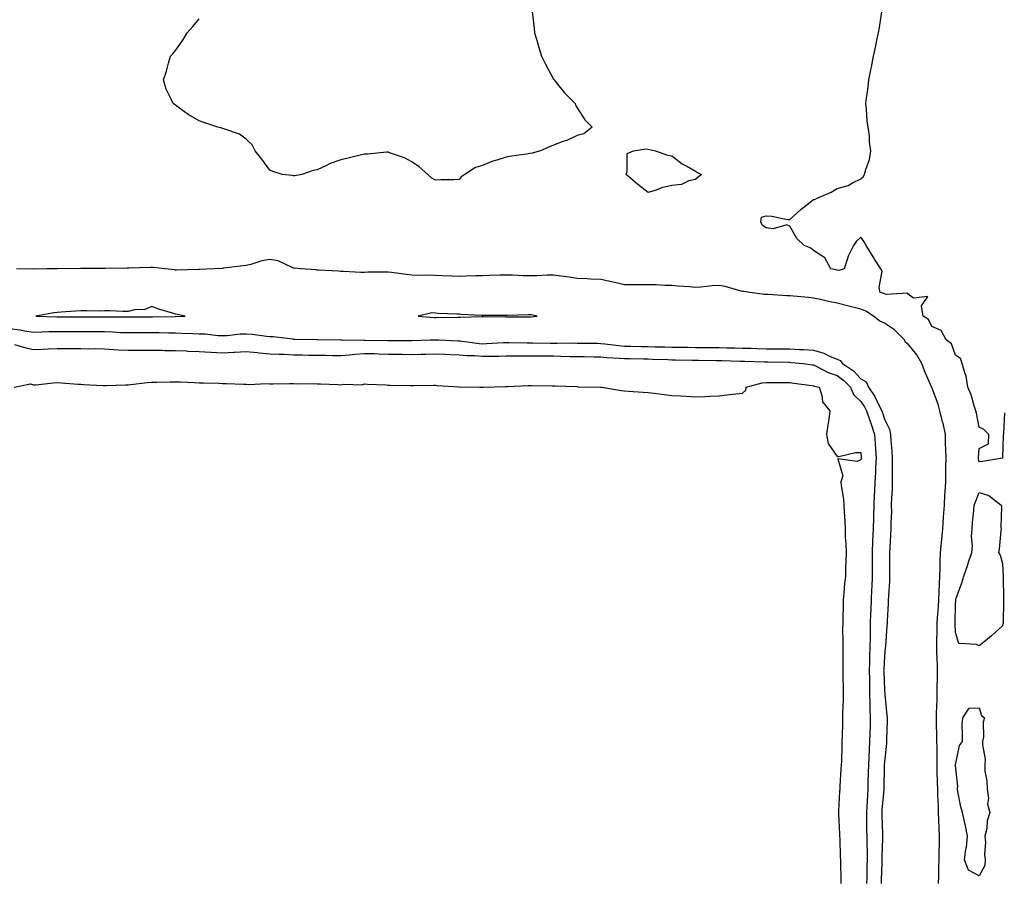
# Model space of a CAD drawing. Units: inches. Extents: x 973763 to 976403, y 7231898 to 7234538.
# Drawn here: x 974162 to 974579, y 7233143 to 7233507 of the extents above; entities that cross this region are included whole.
import ezdxf

# ---------------------------------------------------------------- set-up
doc = ezdxf.new("R2010")
doc.units = ezdxf.units.IN
doc.header["$MEASUREMENT"] = 0
doc.layers.add('Contour_97377231', color=7, linetype='Continuous', true_color=0xad2d98)

msp = doc.modelspace()

# ---------------------------------------------------------------- linework, layer by layer
at = {"layer": 'Contour_97377231'}
for points in [[(974379.04, 7233510.93, 3167), (974379.8, 7233503.67, 3167), (974380.01, 7233501.92, 3167), (974380.86, 7233499.11, 3167), (974381.8, 7233495.67, 3167), (974382.98, 7233491.92, 3167), (974384.67, 7233488.54, 3167), (974388.05, 7233482.28, 3167), (974388.18, 7233482.05, 3167), (974388.26, 7233481.92, 3167), (974389.18, 7233480.79, 3167), (974392.64, 7233476.51, 3167), (974397.14, 7233471.92, 3167), (974397.38, 7233471.25, 3167), (974398.05, 7233470.1, 3167), (974401.22, 7233465.09, 3167), (974404.41, 7233461.92, 3167), (974400.85, 7233459.12, 3167), (974398.05, 7233458.42, 3167), (974393.64, 7233456.33, 3167), (974391.96, 7233455.83, 3167), (974388.05, 7233454.34, 3167), (974386.36, 7233453.61, 3167), (974382.47, 7233451.92, 3167), (974378.98, 7233450.99, 3167), (974378.05, 7233450.76, 3167), (974376.64, 7233450.51, 3167), (974370.29, 7233449.68, 3167), (974368.05, 7233449.24, 3167), (974364.09, 7233447.96, 3167), (974362.38, 7233447.59, 3167), (974358.05, 7233445.67, 3167), (974355.06, 7233444.91, 3167), (974350.44, 7233441.92, 3167), (974348.99, 7233440.98, 3167), (974348.05, 7233439.78, 3167), (974345.82, 7233439.69, 3167), (974340.34, 7233439.63, 3167), (974338.05, 7233439.54, 3167), (974336.52, 7233440.39, 3167), (974334.92, 7233441.92, 3167), (974331.25, 7233445.12, 3167), (974328.05, 7233447.34, 3167), (974325.03, 7233448.9, 3167), (974319.09, 7233450.88, 3167), (974318.05, 7233451.3, 3167), (974317.42, 7233451.3, 3167), (974309.51, 7233450.46, 3167), (974308.05, 7233450.46, 3167), (974306.17, 7233450.04, 3167), (974301.18, 7233448.79, 3167), (974298.05, 7233448.13, 3167), (974293.47, 7233446.5, 3167), (974291.69, 7233445.56, 3167), (974288.05, 7233443.9, 3167), (974286.35, 7233443.62, 3167), (974281.59, 7233441.92, 3167), (974278.61, 7233441.36, 3167), (974278.05, 7233441.37, 3167), (974277.57, 7233441.44, 3167), (974273.2, 7233441.92, 3167), (974269.34, 7233443.21, 3167), (974268.05, 7233443.8, 3167), (974264.56, 7233448.43, 3167), (974261.83, 7233451.92, 3167), (974260.54, 7233454.41, 3167), (974258.05, 7233456.87, 3167), (974255.16, 7233459.03, 3167), (974248.93, 7233461.04, 3167), (974248.05, 7233461.43, 3167), (974247.66, 7233461.53, 3167), (974245.97, 7233461.92, 3167), (974240.04, 7233463.91, 3167), (974238.05, 7233464.68, 3167), (974233.48, 7233467.35, 3167), (974230.35, 7233469.62, 3167), (974228.05, 7233471.23, 3167), (974227.61, 7233471.48, 3167), (974227.12, 7233471.92, 3167), (974226.47, 7233473.5, 3167), (974224.21, 7233478.08, 3167), (974223.02, 7233481.92, 3167), (974224.34, 7233485.63, 3167), (974225.13, 7233489, 3167), (974226.03, 7233491.92, 3167), (974226.96, 7233493.01, 3167), (974228.05, 7233494.38, 3167), (974231.24, 7233498.73, 3167), (974233.07, 7233501.92, 3167), (974235.45, 7233504.52, 3167), (974238.05, 7233507.82, 3167)], [(974578.89, 7233341.08, 3167), (974578.47, 7233332.34, 3167), (974578.4, 7233331.92, 3167), (974578.34, 7233331.63, 3167), (974578.05, 7233321.92, 3167), (974569.52, 7233320.45, 3167), (974568.05, 7233320.3, 3167), (974567.8, 7233321.67, 3167), (974567.79, 7233321.92, 3167), (974567.78, 7233322.19, 3167), (974568.05, 7233325.93, 3167), (974572, 7233327.97, 3167), (974572.21, 7233331.92, 3167), (974570.11, 7233333.98, 3167), (974568.05, 7233335.02, 3167), (974567.03, 7233340.9, 3167), (974566.69, 7233341.92, 3167), (974566, 7233343.97, 3167), (974564.8, 7233348.67, 3167), (974563.38, 7233351.92, 3167), (974562.64, 7233356.51, 3167), (974562.01, 7233357.96, 3167), (974560.96, 7233361.92, 3167), (974560.23, 7233364.1, 3167), (974558.05, 7233365.46, 3167), (974556.35, 7233370.22, 3167), (974554.1, 7233371.92, 3167), (974552.09, 7233375.96, 3167), (974548.05, 7233377.6, 3167), (974546.7, 7233380.57, 3167), (974544.48, 7233381.92, 3167), (974543.69, 7233386.28, 3167), (974546.46, 7233390.33, 3167), (974540.34, 7233389.63, 3167), (974538.05, 7233391.27, 3167), (974537.77, 7233391.64, 3167), (974528.79, 7233391.18, 3167), (974528.05, 7233391.43, 3167), (974527.74, 7233391.61, 3167), (974526.29, 7233391.92, 3167), (974525.84, 7233394.13, 3167), (974527.09, 7233400.96, 3167), (974526.54, 7233401.92, 3167), (974523.9, 7233406.07, 3167), (974523.24, 7233407.11, 3167), (974520.33, 7233411.92, 3167), (974519.53, 7233413.4, 3167), (974518.05, 7233415.37, 3167), (974516.22, 7233413.75, 3167), (974514.96, 7233411.92, 3167), (974512.64, 7233407.33, 3167), (974512.46, 7233406.33, 3167), (974511.04, 7233401.92, 3167), (974508.69, 7233401.28, 3167), (974508.05, 7233401.42, 3167), (974507.68, 7233401.55, 3167), (974505.38, 7233401.92, 3167), (974502.82, 7233406.69, 3167), (974498.05, 7233409.71, 3167), (974496.85, 7233410.72, 3167), (974494.1, 7233411.92, 3167), (974490.94, 7233414.81, 3167), (974488.05, 7233420, 3167), (974486.68, 7233420.55, 3167), (974480.99, 7233418.98, 3167), (974478.05, 7233419.38, 3167), (974476.41, 7233420.28, 3167), (974475.72, 7233421.92, 3167), (974476.07, 7233423.9, 3167), (974478.05, 7233424.48, 3167), (974480.44, 7233424.31, 3167), (974487.07, 7233422.9, 3167), (974488.05, 7233422.8, 3167), (974492.75, 7233427.22, 3167), (974495.37, 7233429.24, 3167), (974498.05, 7233431.35, 3167), (974498.6, 7233431.37, 3167), (974499.61, 7233431.92, 3167), (974505.52, 7233434.45, 3167), (974508.05, 7233436.05, 3167), (974512.68, 7233437.29, 3167), (974514.51, 7233438.38, 3167), (974518.05, 7233440.01, 3167), (974519.04, 7233440.93, 3167), (974519.64, 7233441.92, 3167), (974520.15, 7233444.02, 3167), (974521.66, 7233448.31, 3167), (974522.34, 7233451.92, 3167), (974521.73, 7233455.6, 3167), (974521.65, 7233458.32, 3167), (974521.19, 7233461.92, 3167), (974520.79, 7233464.66, 3167), (974520.48, 7233469.49, 3167), (974520.17, 7233471.92, 3167), (974520.39, 7233474.26, 3167), (974521.17, 7233478.8, 3167), (974521.43, 7233481.92, 3167), (974522.29, 7233486.16, 3167), (974522.59, 7233487.38, 3167), (974523.41, 7233491.92, 3167), (974524.28, 7233495.69, 3167), (974524.86, 7233498.73, 3167), (974525.55, 7233501.92, 3167), (974525.89, 7233504.08, 3167), (974526.88, 7233510.75, 3167)], [(974550.96, 7233141.92, 3168), (974551.01, 7233144.88, 3168), (974551.12, 7233148.85, 3168), (974551.17, 7233151.92, 3168), (974551.26, 7233155.13, 3168), (974551.3, 7233158.67, 3168), (974551.39, 7233161.92, 3168), (974551.26, 7233165.13, 3168), (974551.1, 7233168.87, 3168), (974550.97, 7233171.92, 3168), (974550.87, 7233174.74, 3168), (974550.67, 7233179.3, 3168), (974550.57, 7233181.92, 3168), (974550.52, 7233184.39, 3168), (974550.4, 7233189.57, 3168), (974550.35, 7233191.92, 3168), (974550.35, 7233194.22, 3168), (974550.28, 7233199.69, 3168), (974550.27, 7233201.92, 3168), (974550.23, 7233204.1, 3168), (974550.04, 7233209.93, 3168), (974550, 7233211.92, 3168), (974550.04, 7233213.91, 3168), (974550.32, 7233219.65, 3168), (974550.35, 7233221.92, 3168), (974550.41, 7233224.28, 3168), (974550.48, 7233229.49, 3168), (974550.54, 7233231.92, 3168), (974550.46, 7233234.33, 3168), (974550.22, 7233239.75, 3168), (974550.14, 7233241.92, 3168), (974550.14, 7233244.01, 3168), (974550.29, 7233249.68, 3168), (974550.28, 7233251.92, 3168), (974550.42, 7233254.29, 3168), (974550.93, 7233259.04, 3168), (974551.09, 7233261.92, 3168), (974551.23, 7233265.1, 3168), (974551.29, 7233268.68, 3168), (974551.44, 7233271.92, 3168), (974551.59, 7233275.46, 3168), (974551.63, 7233278.34, 3168), (974551.81, 7233281.92, 3168), (974552.17, 7233286.04, 3168), (974552.33, 7233287.64, 3168), (974552.7, 7233291.92, 3168), (974553.09, 7233296.88, 3168), (974553.09, 7233296.96, 3168), (974553.44, 7233301.92, 3168), (974553.65, 7233306.32, 3168), (974553.75, 7233307.62, 3168), (974553.98, 7233311.92, 3168), (974554.01, 7233315.96, 3168), (974554.07, 7233317.94, 3168), (974554.09, 7233321.92, 3168), (974554.01, 7233325.96, 3168), (974553.93, 7233327.8, 3168), (974553.85, 7233331.92, 3168), (974552.85, 7233336.72, 3168), (974552.66, 7233337.31, 3168), (974551.49, 7233341.92, 3168), (974550.81, 7233344.68, 3168), (974548.05, 7233351.72, 3168), (974547.98, 7233351.85, 3168), (974547.97, 7233351.92, 3168), (974547.91, 7233352.06, 3168), (974545, 7233358.87, 3168), (974543.87, 7233361.92, 3168), (974541.76, 7233365.63, 3168), (974538.05, 7233370.05, 3168), (974537.01, 7233370.88, 3168), (974536.48, 7233371.92, 3168), (974532.32, 7233376.19, 3168), (974528.05, 7233379.06, 3168), (974526.03, 7233379.9, 3168), (974523.41, 7233381.92, 3168), (974520.21, 7233384.08, 3168), (974518.05, 7233384.86, 3168), (974514.09, 7233385.88, 3168), (974512.42, 7233386.3, 3168), (974508.05, 7233387.47, 3168), (974504.33, 7233388.2, 3168), (974500.97, 7233389, 3168), (974498.05, 7233389.62, 3168), (974495.92, 7233389.79, 3168), (974489.55, 7233390.42, 3168), (974488.05, 7233390.54, 3168), (974486.73, 7233390.6, 3168), (974478.89, 7233391.08, 3168), (974478.05, 7233391.11, 3168), (974477.29, 7233391.16, 3168), (974471.1, 7233391.92, 3168), (974468.5, 7233392.37, 3168), (974468.05, 7233392.43, 3168), (974467.4, 7233392.57, 3168), (974460.62, 7233394.49, 3168), (974458.05, 7233394.98, 3168), (974455.15, 7233394.82, 3168), (974450.42, 7233394.29, 3168), (974448.05, 7233394.16, 3168), (974445.59, 7233394.38, 3168), (974440.81, 7233394.68, 3168), (974438.05, 7233394.94, 3168), (974435.08, 7233394.89, 3168), (974431.39, 7233395.26, 3168), (974428.05, 7233395.21, 3168), (974424.71, 7233395.26, 3168), (974421.28, 7233395.15, 3168), (974418.05, 7233395.2, 3168), (974413.79, 7233396.18, 3168), (974412.59, 7233396.46, 3168), (974408.05, 7233397.5, 3168), (974403.73, 7233397.6, 3168), (974402.22, 7233397.75, 3168), (974398.05, 7233397.88, 3168), (974394.62, 7233398.49, 3168), (974391.14, 7233398.83, 3168), (974388.05, 7233399.32, 3168), (974385.39, 7233399.26, 3168), (974380.94, 7233399.03, 3168), (974378.05, 7233398.98, 3168), (974375.16, 7233399.03, 3168), (974370.71, 7233399.26, 3168), (974368.05, 7233399.32, 3168), (974365.38, 7233399.25, 3168), (974360.87, 7233399.1, 3168), (974358.05, 7233399.04, 3168), (974355.12, 7233398.99, 3168), (974351.12, 7233398.85, 3168), (974348.05, 7233398.8, 3168), (974345.08, 7233398.95, 3168), (974340.95, 7233399.02, 3168), (974338.05, 7233399.16, 3168), (974335.44, 7233399.31, 3168), (974330.83, 7233399.14, 3168), (974328.05, 7233399.27, 3168), (974325.66, 7233399.53, 3168), (974319.5, 7233400.47, 3168), (974318.05, 7233400.64, 3168), (974316.65, 7233400.52, 3168), (974309.45, 7233400.52, 3168), (974308.05, 7233400.38, 3168), (974306.57, 7233400.44, 3168), (974299.13, 7233400.84, 3168), (974298.05, 7233400.88, 3168), (974297.11, 7233400.98, 3168), (974288.54, 7233401.43, 3168), (974288.05, 7233401.47, 3168), (974287.64, 7233401.51, 3168), (974281.14, 7233401.92, 3168), (974278.42, 7233402.29, 3168), (974278.05, 7233402.32, 3168), (974277.48, 7233402.49, 3168), (974271.52, 7233405.39, 3168), (974268.05, 7233405.95, 3168), (974264.64, 7233405.33, 3168), (974259.9, 7233403.77, 3168), (974258.05, 7233403.34, 3168), (974256.75, 7233403.22, 3168), (974248.35, 7233402.22, 3168), (974248.05, 7233402.19, 3168), (974247.79, 7233402.18, 3168), (974244.29, 7233401.92, 3168), (974238.31, 7233401.66, 3168), (974238.05, 7233401.65, 3168), (974237.78, 7233401.65, 3168), (974228.48, 7233401.49, 3168), (974228.05, 7233401.48, 3168), (974227.64, 7233401.51, 3168), (974223.54, 7233401.92, 3168), (974218.74, 7233402.61, 3168), (974218.05, 7233402.62, 3168), (974217.38, 7233402.59, 3168), (974208.42, 7233402.29, 3168), (974208.05, 7233402.28, 3168), (974207.7, 7233402.27, 3168), (974198.33, 7233402.2, 3168), (974198.05, 7233402.2, 3168), (974197.78, 7233402.19, 3168), (974188.25, 7233402.12, 3168), (974187.85, 7233402.12, 3168), (974178.14, 7233402.01, 3168), (974178.05, 7233402, 3168), (974177.97, 7233402, 3168), (974173.67, 7233401.92, 3168), (974168.15, 7233401.82, 3168), (974168.05, 7233401.82, 3168), (974167.95, 7233401.82, 3168), (974160.77, 7233401.92, 3168)], [(974158.05, 7233376.74, 3168), (974162.33, 7233376.2, 3168), (974164.15, 7233375.82, 3168), (974168.05, 7233375.24, 3168), (974171.42, 7233375.29, 3168), (974174.53, 7233375.44, 3168), (974178.05, 7233375.48, 3168), (974181.59, 7233375.46, 3168), (974184.51, 7233375.46, 3168), (974188.05, 7233375.45, 3168), (974191.59, 7233375.46, 3168), (974194.51, 7233375.46, 3168), (974198.05, 7233375.46, 3168), (974201.49, 7233375.36, 3168), (974204.86, 7233375.11, 3168), (974208.05, 7233375.01, 3168), (974211.14, 7233375.01, 3168), (974214.95, 7233375.02, 3168), (974218.05, 7233375.01, 3168), (974221.14, 7233375.01, 3168), (974225.09, 7233374.88, 3168), (974228.05, 7233374.87, 3168), (974230.95, 7233374.82, 3168), (974235.4, 7233374.57, 3168), (974238.05, 7233374.52, 3168), (974240.58, 7233374.45, 3168), (974246.17, 7233373.8, 3168), (974248.05, 7233373.75, 3168), (974249.92, 7233373.8, 3168), (974255.52, 7233374.45, 3168), (974258.05, 7233374.51, 3168), (974260.53, 7233374.4, 3168), (974266.54, 7233373.43, 3168), (974268.05, 7233373.36, 3168), (974269.45, 7233373.32, 3168), (974277.67, 7233372.3, 3168), (974278.05, 7233372.29, 3168), (974278.4, 7233372.27, 3168), (974287.86, 7233372.11, 3168), (974288.05, 7233372.1, 3168), (974288.22, 7233372.09, 3168), (974298.06, 7233371.93, 3168), (974298.65, 7233371.92, 3168), (974307.93, 7233371.8, 3168), (974308.05, 7233371.81, 3168), (974308.16, 7233371.81, 3168), (974317.83, 7233371.7, 3168), (974318.05, 7233371.69, 3168), (974318.28, 7233371.69, 3168), (974327.85, 7233371.72, 3168), (974328.05, 7233371.72, 3168), (974328.25, 7233371.72, 3168), (974335.8, 7233371.92, 3168), (974337.96, 7233372.01, 3168), (974338.14, 7233372.01, 3168), (974339.33, 7233371.92, 3168), (974347.68, 7233371.55, 3168), (974348.05, 7233371.54, 3168), (974348.47, 7233371.5, 3168), (974356.53, 7233370.4, 3168), (974358.05, 7233370.28, 3168), (974359.64, 7233370.33, 3168), (974366.89, 7233370.76, 3168), (974368.05, 7233370.79, 3168), (974369.18, 7233370.79, 3168), (974376.83, 7233370.7, 3168), (974378.05, 7233370.7, 3168), (974379.29, 7233370.68, 3168), (974386.72, 7233370.59, 3168), (974388.05, 7233370.58, 3168), (974389.41, 7233370.56, 3168), (974396.74, 7233370.61, 3168), (974398.05, 7233370.59, 3168), (974399.4, 7233370.57, 3168), (974406.6, 7233370.47, 3168), (974408.05, 7233370.45, 3168), (974409.68, 7233370.29, 3168), (974415.62, 7233369.49, 3168), (974418.05, 7233369.27, 3168), (974420.74, 7233369.23, 3168), (974425.3, 7233369.17, 3168), (974428.05, 7233369.14, 3168), (974430.92, 7233369.05, 3168), (974435.07, 7233368.94, 3168), (974438.05, 7233368.85, 3168), (974441.17, 7233368.8, 3168), (974444.92, 7233368.79, 3168), (974448.05, 7233368.73, 3168), (974451.26, 7233368.71, 3168), (974454.84, 7233368.71, 3168), (974458.05, 7233368.68, 3168), (974461.37, 7233368.6, 3168), (974464.66, 7233368.53, 3168), (974468.05, 7233368.45, 3168), (974471.61, 7233368.36, 3168), (974474.4, 7233368.27, 3168), (974478.05, 7233368.16, 3168), (974481.84, 7233368.13, 3168), (974484.26, 7233368.13, 3168), (974488.05, 7233368.09, 3168), (974492.12, 7233367.85, 3168), (974493.92, 7233367.79, 3168), (974498.05, 7233367.53, 3168), (974502.43, 7233366.3, 3168), (974505.02, 7233364.95, 3168), (974508.05, 7233363.7, 3168), (974509.3, 7233363.17, 3168), (974510.25, 7233361.92, 3168), (974514.9, 7233358.77, 3168), (974518.05, 7233355.5, 3168), (974520.24, 7233354.11, 3168), (974521.33, 7233351.92, 3168), (974524.03, 7233347.9, 3168), (974525.66, 7233344.31, 3168), (974526.89, 7233341.92, 3168), (974527.19, 7233341.06, 3168), (974528.05, 7233338.37, 3168), (974530.21, 7233334.08, 3168), (974530.66, 7233331.92, 3168), (974530.76, 7233329.21, 3168), (974531.13, 7233325, 3168), (974531.24, 7233321.92, 3168), (974531.25, 7233318.72, 3168), (974531.37, 7233315.24, 3168), (974531.37, 7233311.92, 3168), (974531.29, 7233308.68, 3168), (974531.02, 7233304.89, 3168), (974530.93, 7233301.92, 3168), (974530.97, 7233299, 3168), (974530.76, 7233294.63, 3168), (974530.8, 7233291.92, 3168), (974530.63, 7233289.34, 3168), (974530.26, 7233284.13, 3168), (974530.11, 7233281.92, 3168), (974530.11, 7233279.86, 3168), (974530.19, 7233274.06, 3168), (974530.19, 7233271.92, 3168), (974530.15, 7233269.82, 3168), (974529.7, 7233263.57, 3168), (974529.67, 7233261.92, 3168), (974529.64, 7233260.33, 3168), (974529.2, 7233253.07, 3168), (974529.18, 7233251.92, 3168), (974529.12, 7233250.85, 3168), (974528.44, 7233242.31, 3168), (974528.42, 7233241.92, 3168), (974528.4, 7233241.57, 3168), (974528.05, 7233238.04, 3168), (974527.72, 7233232.25, 3168), (974527.71, 7233231.92, 3168), (974527.72, 7233231.59, 3168), (974528.05, 7233223.58, 3168), (974528.17, 7233222.04, 3168), (974528.17, 7233221.92, 3168), (974528.18, 7233221.79, 3168), (974529.1, 7233212.97, 3168), (974529.16, 7233211.92, 3168), (974529.15, 7233210.82, 3168), (974528.9, 7233202.77, 3168), (974528.9, 7233201.92, 3168), (974528.86, 7233201.11, 3168), (974528.05, 7233193.36, 3168), (974527.96, 7233192.01, 3168), (974527.96, 7233191.92, 3168), (974527.95, 7233191.82, 3168), (974527.84, 7233182.13, 3168), (974527.84, 7233181.92, 3168), (974527.83, 7233181.7, 3168), (974526.96, 7233173.01, 3168), (974526.89, 7233171.92, 3168), (974526.91, 7233170.78, 3168), (974527.21, 7233162.76, 3168), (974527.22, 7233161.92, 3168), (974527.23, 7233161.1, 3168), (974527, 7233152.97, 3168), (974527, 7233151.92, 3168), (974526.96, 7233150.83, 3168), (974526.67, 7233143.3, 3168), (974526.63, 7233141.92, 3168)], [(974160.04, 7233369.93, 3167), (974164.71, 7233368.58, 3167), (974168.05, 7233367.79, 3167), (974172.02, 7233367.95, 3167), (974174.21, 7233368.08, 3167), (974178.05, 7233368.24, 3167), (974181.72, 7233368.25, 3167), (974184.38, 7233368.25, 3167), (974188.05, 7233368.26, 3167), (974191.77, 7233368.2, 3167), (974194.34, 7233368.21, 3167), (974198.05, 7233368.15, 3167), (974202.06, 7233367.91, 3167), (974203.87, 7233367.74, 3167), (974208.05, 7233367.51, 3167), (974212.42, 7233367.55, 3167), (974213.68, 7233367.55, 3167), (974218.05, 7233367.6, 3167), (974222.44, 7233367.53, 3167), (974223.61, 7233367.48, 3167), (974228.05, 7233367.4, 3167), (974232.73, 7233367.24, 3167), (974233.33, 7233367.2, 3167), (974238.05, 7233367.06, 3167), (974242.87, 7233366.74, 3167), (974243.24, 7233366.73, 3167), (974248.05, 7233366.43, 3167), (974252.84, 7233366.71, 3167), (974253.26, 7233366.71, 3167), (974258.05, 7233367, 3167), (974262.67, 7233366.54, 3167), (974263.47, 7233366.5, 3167), (974268.05, 7233366.08, 3167), (974272, 7233365.87, 3167), (974274.14, 7233365.83, 3167), (974278.05, 7233365.63, 3167), (974281.7, 7233365.57, 3167), (974284.45, 7233365.52, 3167), (974288.05, 7233365.46, 3167), (974291.55, 7233365.42, 3167), (974294.61, 7233365.36, 3167), (974298.05, 7233365.31, 3167), (974301.72, 7233365.59, 3167), (974304.03, 7233365.94, 3167), (974308.05, 7233366.21, 3167), (974312.23, 7233366.1, 3167), (974313.93, 7233366.04, 3167), (974318.05, 7233365.93, 3167), (974322.01, 7233365.88, 3167), (974324.15, 7233365.82, 3167), (974328.05, 7233365.77, 3167), (974332.01, 7233365.88, 3167), (974334.05, 7233365.92, 3167), (974338.05, 7233366.03, 3167), (974342, 7233365.87, 3167), (974344.18, 7233365.79, 3167), (974348.05, 7233365.63, 3167), (974351.46, 7233365.33, 3167), (974354.72, 7233365.25, 3167), (974358.05, 7233364.99, 3167), (974361.21, 7233365.08, 3167), (974364.88, 7233365.09, 3167), (974368.05, 7233365.2, 3167), (974371.32, 7233365.19, 3167), (974374.75, 7233365.22, 3167), (974378.05, 7233365.21, 3167), (974381.31, 7233365.18, 3167), (974384.83, 7233365.14, 3167), (974388.05, 7233365.11, 3167), (974391.19, 7233365.06, 3167), (974395.04, 7233364.93, 3167), (974398.05, 7233364.89, 3167), (974400.97, 7233364.84, 3167), (974405.22, 7233364.75, 3167), (974408.05, 7233364.7, 3167), (974410.59, 7233364.46, 3167), (974415.76, 7233364.21, 3167), (974418.05, 7233364.01, 3167), (974420.11, 7233363.98, 3167), (974426.06, 7233363.91, 3167), (974428.05, 7233363.89, 3167), (974429.96, 7233363.83, 3167), (974436.36, 7233363.61, 3167), (974438.05, 7233363.55, 3167), (974439.66, 7233363.53, 3167), (974446.65, 7233363.32, 3167), (974448.05, 7233363.3, 3167), (974449.42, 7233363.29, 3167), (974456.8, 7233363.17, 3167), (974458.05, 7233363.16, 3167), (974459.26, 7233363.13, 3167), (974467.05, 7233362.92, 3167), (974468.05, 7233362.9, 3167), (974469, 7233362.87, 3167), (974477.33, 7233362.64, 3167), (974478.05, 7233362.62, 3167), (974478.74, 7233362.61, 3167), (974487.54, 7233362.43, 3167), (974488.05, 7233362.43, 3167), (974488.53, 7233362.4, 3167), (974493.71, 7233361.92, 3167), (974497.52, 7233361.39, 3167), (974498.05, 7233361.32, 3167), (974499.14, 7233360.83, 3167), (974504.22, 7233358.09, 3167), (974508.05, 7233356.84, 3167), (974510.9, 7233354.77, 3167), (974513.67, 7233351.92, 3167), (974514.97, 7233348.84, 3167), (974518.05, 7233345.78, 3167), (974519.65, 7233343.52, 3167), (974520.48, 7233341.92, 3167), (974521.74, 7233338.23, 3167), (974522.42, 7233336.29, 3167), (974523.86, 7233331.92, 3167), (974524.1, 7233327.97, 3167), (974524.26, 7233325.71, 3167), (974524.51, 7233321.92, 3167), (974524.22, 7233318.09, 3167), (974524.3, 7233315.67, 3167), (974523.96, 7233311.92, 3167), (974523.78, 7233307.65, 3167), (974523.67, 7233306.3, 3167), (974523.5, 7233301.92, 3167), (974523.39, 7233297.26, 3167), (974523.36, 7233296.61, 3167), (974523.26, 7233291.92, 3167), (974523.05, 7233286.92, 3167), (974522.85, 7233281.92, 3167), (974522.85, 7233271.92, 3167), (974522.64, 7233267.33, 3167), (974522.6, 7233266.47, 3167), (974522.39, 7233261.92, 3167), (974522.25, 7233257.72, 3167), (974522.2, 7233256.07, 3167), (974522.06, 7233251.92, 3167), (974521.95, 7233248.02, 3167), (974521.94, 7233245.81, 3167), (974521.83, 7233241.92, 3167), (974521.71, 7233238.26, 3167), (974521.69, 7233235.56, 3167), (974521.58, 7233231.92, 3167), (974521.65, 7233228.32, 3167), (974521.66, 7233225.53, 3167), (974521.74, 7233221.92, 3167), (974521.88, 7233218.09, 3167), (974521.88, 7233215.75, 3167), (974522.01, 7233211.92, 3167), (974521.93, 7233208.04, 3167), (974521.86, 7233205.73, 3167), (974521.77, 7233201.92, 3167), (974521.59, 7233198.38, 3167), (974521.46, 7233195.33, 3167), (974521.28, 7233191.92, 3167), (974521.2, 7233188.77, 3167), (974521.08, 7233184.95, 3167), (974521.01, 7233181.92, 3167), (974520.81, 7233179.16, 3167), (974520.65, 7233174.52, 3167), (974520.47, 7233171.92, 3167), (974520.51, 7233169.46, 3167), (974520.51, 7233164.38, 3167), (974520.56, 7233161.92, 3167), (974520.56, 7233159.41, 3167), (974520.73, 7233154.6, 3167), (974520.73, 7233151.92, 3167), (974520.65, 7233149.32, 3167), (974520.53, 7233144.4, 3167), (974520.45, 7233141.92, 3167)], [(974159.86, 7233351.92, 3166), (974166.68, 7233353.29, 3166), (974168.05, 7233352.84, 3166), (974169.06, 7233352.93, 3166), (974176.29, 7233353.68, 3166), (974178.05, 7233353.82, 3166), (974179.91, 7233353.78, 3166), (974186.72, 7233353.25, 3166), (974188.05, 7233353.21, 3166), (974189.23, 7233353.1, 3166), (974197.29, 7233352.68, 3166), (974198.05, 7233352.61, 3166), (974198.73, 7233352.6, 3166), (974207.01, 7233352.96, 3166), (974208.05, 7233352.94, 3166), (974209.17, 7233353.04, 3166), (974216.11, 7233353.86, 3166), (974218.05, 7233354.04, 3166), (974220.18, 7233354.05, 3166), (974225.81, 7233354.16, 3166), (974228.05, 7233354.17, 3166), (974230.23, 7233354.1, 3166), (974236.14, 7233353.83, 3166), (974238.05, 7233353.78, 3166), (974239.81, 7233353.68, 3166), (974246.4, 7233353.57, 3166), (974248.05, 7233353.49, 3166), (974249.61, 7233353.48, 3166), (974256.84, 7233353.13, 3166), (974258.05, 7233353.12, 3166), (974259.17, 7233353.04, 3166), (974266.57, 7233353.4, 3166), (974268.05, 7233353.33, 3166), (974269.43, 7233353.3, 3166), (974276.51, 7233353.46, 3166), (974278.05, 7233353.43, 3166), (974279.52, 7233353.39, 3166), (974286.55, 7233353.42, 3166), (974288.05, 7233353.38, 3166), (974289.45, 7233353.32, 3166), (974296.97, 7233353, 3166), (974298.05, 7233352.96, 3166), (974299.37, 7233353.24, 3166), (974307.08, 7233352.89, 3166), (974308.05, 7233353.3, 3166), (974309.26, 7233353.13, 3166), (974317.03, 7233352.94, 3166), (974318.05, 7233352.82, 3166), (974318.88, 7233352.75, 3166), (974327.34, 7233352.63, 3166), (974328.05, 7233352.57, 3166), (974328.75, 7233352.62, 3166), (974337.25, 7233352.72, 3166), (974338.05, 7233352.78, 3166), (974338.8, 7233352.67, 3166), (974347.94, 7233352.03, 3166), (974348.05, 7233352.01, 3166), (974348.14, 7233352.01, 3166), (974356.8, 7233351.92, 3166), (974358, 7233351.87, 3166), (974358.05, 7233351.87, 3166), (974358.1, 7233351.87, 3166), (974358.38, 7233351.92, 3166), (974367.73, 7233352.24, 3166), (974368.05, 7233352.25, 3166), (974368.39, 7233352.26, 3166), (974377.4, 7233352.57, 3166), (974378.05, 7233352.59, 3166), (974378.7, 7233352.57, 3166), (974387.48, 7233352.49, 3166), (974388.05, 7233352.47, 3166), (974388.56, 7233352.43, 3166), (974397.83, 7233352.14, 3166), (974398.05, 7233352.13, 3166), (974398.25, 7233352.12, 3166), (974408.03, 7233351.94, 3166), (974408.07, 7233351.94, 3166), (974408.51, 7233351.92, 3166), (974416.67, 7233350.54, 3166), (974418.05, 7233350.41, 3166), (974419.68, 7233350.29, 3166), (974425.93, 7233349.8, 3166), (974428.05, 7233349.64, 3166), (974430.63, 7233349.34, 3166), (974434.89, 7233348.76, 3166), (974438.05, 7233348.41, 3166), (974441.78, 7233348.19, 3166), (974444.17, 7233348.04, 3166), (974448.05, 7233347.8, 3166), (974452.01, 7233347.96, 3166), (974454.19, 7233348.06, 3166), (974458.05, 7233348.2, 3166), (974461.3, 7233348.67, 3166), (974465.19, 7233349.06, 3166), (974468.05, 7233349.44, 3166), (974469.34, 7233350.63, 3166), (974469.58, 7233351.92, 3166), (974476.26, 7233353.71, 3166), (974478.05, 7233353.87, 3166), (974479.97, 7233353.84, 3166), (974486.12, 7233353.85, 3166), (974488.05, 7233353.82, 3166), (974489.73, 7233353.6, 3166), (974497.36, 7233352.61, 3166), (974498.05, 7233352.52, 3166), (974498.46, 7233352.33, 3166), (974500.37, 7233351.92, 3166), (974501.59, 7233348.38, 3166), (974501.78, 7233345.65, 3166), (974505, 7233341.92, 3166), (974504.5, 7233338.37, 3166), (974504.16, 7233335.81, 3166), (974503.59, 7233331.92, 3166), (974504.19, 7233328.06, 3166), (974508.05, 7233322.55, 3166), (974508.68, 7233322.55, 3166), (974515.75, 7233324.22, 3166), (974518.05, 7233324.25, 3166), (974518.17, 7233322.04, 3166), (974518.18, 7233321.92, 3166), (974518.17, 7233321.8, 3166), (974518.05, 7233321.2, 3166), (974516.57, 7233320.44, 3166), (974508.38, 7233321.59, 3166), (974510.48, 7233314.35, 3166), (974509.52, 7233311.92, 3166), (974509.67, 7233310.3, 3166), (974510.69, 7233304.56, 3166), (974510.88, 7233301.92, 3166), (974511, 7233298.97, 3166), (974511.32, 7233295.19, 3166), (974511.44, 7233291.92, 3166), (974511.48, 7233288.49, 3166), (974511.74, 7233285.61, 3166), (974511.78, 7233281.92, 3166), (974511.68, 7233278.29, 3166), (974511.61, 7233275.48, 3166), (974511.52, 7233271.92, 3166), (974511.2, 7233268.77, 3166), (974510.89, 7233264.76, 3166), (974510.63, 7233261.92, 3166), (974510.52, 7233259.45, 3166), (974510.47, 7233254.34, 3166), (974510.37, 7233251.92, 3166), (974510.36, 7233249.61, 3166), (974510.4, 7233244.27, 3166), (974510.39, 7233241.92, 3166), (974510.38, 7233239.59, 3166), (974510.45, 7233234.32, 3166), (974510.44, 7233231.92, 3166), (974510.47, 7233229.5, 3166), (974510.56, 7233224.43, 3166), (974510.59, 7233221.92, 3166), (974510.55, 7233219.42, 3166), (974510.36, 7233214.23, 3166), (974510.33, 7233211.92, 3166), (974510.23, 7233209.74, 3166), (974510.17, 7233204.04, 3166), (974510.08, 7233201.92, 3166), (974509.95, 7233200.02, 3166), (974509.82, 7233193.69, 3166), (974509.71, 7233191.92, 3166), (974509.6, 7233190.37, 3166), (974509.19, 7233183.06, 3166), (974509.11, 7233181.92, 3166), (974509.05, 7233180.92, 3166), (974508.59, 7233172.46, 3166), (974508.55, 7233171.92, 3166), (974508.56, 7233171.41, 3166), (974509.06, 7233162.93, 3166), (974509.09, 7233161.92, 3166), (974509.13, 7233160.84, 3166), (974509.35, 7233153.22, 3166), (974509.42, 7233151.92, 3166), (974509.41, 7233150.56, 3166), (974509.64, 7233143.51, 3166), (974509.62, 7233141.92, 3166)]]:
    msp.add_polyline3d(points, dxfattribs=at)
for points in [[(974448.05, 7233439.84, 3167), (974445.32, 7233439.19, 3167), (974442.23, 7233437.74, 3167), (974438.05, 7233437.2, 3167), (974433.67, 7233436.3, 3167), (974431.44, 7233435.31, 3167), (974428.05, 7233434.27, 3167), (974423.75, 7233437.62, 3167), (974418.76, 7233441.92, 3167), (974419.24, 7233443.11, 3167), (974419.2, 7233450.77, 3167), (974421.87, 7233451.92, 3167), (974427.2, 7233452.77, 3167), (974428.05, 7233452.65, 3167), (974428.6, 7233452.47, 3167), (974431.22, 7233451.92, 3167), (974436.23, 7233450.1, 3167), (974438.05, 7233449.76, 3167), (974442.51, 7233446.38, 3167), (974444.73, 7233445.24, 3167), (974448.05, 7233443.32, 3167), (974448.91, 7233442.78, 3167), (974450.58, 7233441.92, 3167), (974449.25, 7233440.72, 3167)], [(974228.05, 7233381.85, 3169), (974228.12, 7233381.85, 3169), (974232.23, 7233381.92, 3169), (974228.81, 7233382.68, 3169), (974228.05, 7233382.75, 3169), (974226.8, 7233383.17, 3169), (974221.08, 7233384.95, 3169), (974218.05, 7233386.04, 3169), (974215.13, 7233384.84, 3169), (974210.77, 7233384.64, 3169), (974208.05, 7233383.99, 3169), (974205.98, 7233383.99, 3169), (974200.28, 7233384.15, 3169), (974198.05, 7233384.15, 3169), (974195.83, 7233384.14, 3169), (974190.38, 7233384.25, 3169), (974188.05, 7233384.24, 3169), (974185.84, 7233384.13, 3169), (974179.76, 7233383.63, 3169), (974178.05, 7233383.53, 3169), (974176.67, 7233383.3, 3169), (974168.94, 7233381.92, 3169), (974177.84, 7233381.71, 3169), (974178.26, 7233381.71, 3169), (974187.75, 7233381.62, 3169), (974188.35, 7233381.62, 3169), (974197.77, 7233381.64, 3169), (974198.05, 7233381.64, 3169), (974198.34, 7233381.63, 3169), (974207.8, 7233381.67, 3169), (974208.05, 7233381.66, 3169), (974208.31, 7233381.66, 3169), (974217.75, 7233381.62, 3169), (974218.35, 7233381.62, 3169), (974227.98, 7233381.85, 3169)], [(974378.05, 7233381.6, 3169), (974378.36, 7233381.61, 3169), (974381.17, 7233381.92, 3169), (974378.59, 7233382.46, 3169), (974378.05, 7233382.52, 3169), (974377.47, 7233382.5, 3169), (974368.39, 7233382.26, 3169), (974368.05, 7233382.25, 3169), (974367.73, 7233382.24, 3169), (974358.33, 7233382.2, 3169), (974358.05, 7233382.2, 3169), (974357.76, 7233382.21, 3169), (974348.85, 7233382.72, 3169), (974348.05, 7233382.74, 3169), (974347.14, 7233382.83, 3169), (974339.25, 7233383.12, 3169), (974338.05, 7233383.24, 3169), (974336.61, 7233383.36, 3169), (974330.76, 7233381.92, 3169), (974337.55, 7233381.42, 3169), (974338.05, 7233381.41, 3169), (974338.57, 7233381.4, 3169), (974347.67, 7233381.54, 3169), (974348.05, 7233381.53, 3169), (974348.49, 7233381.48, 3169), (974357.9, 7233381.77, 3169), (974358.05, 7233381.74, 3169), (974358.22, 7233381.75, 3169), (974367.86, 7233381.73, 3169), (974368.05, 7233381.74, 3169), (974368.23, 7233381.74, 3169), (974377.74, 7233381.61, 3169)], [(974578.05, 7233250.91, 3167), (974573.34, 7233246.63, 3167), (974570.73, 7233244.6, 3167), (974568.05, 7233242.49, 3167), (974567, 7233242.97, 3167), (974559.58, 7233243.45, 3167), (974558.05, 7233248.07, 3167), (974557.94, 7233251.81, 3167), (974557.94, 7233251.92, 3167), (974557.95, 7233252.02, 3167), (974558.05, 7233259.89, 3167), (974558.19, 7233261.78, 3167), (974558.19, 7233261.92, 3167), (974558.26, 7233262.13, 3167), (974560.83, 7233269.14, 3167), (974561.65, 7233271.92, 3167), (974563.28, 7233276.69, 3167), (974563.5, 7233277.37, 3167), (974565.02, 7233281.92, 3167), (974565.32, 7233284.65, 3167), (974564.87, 7233288.74, 3167), (974565.09, 7233291.92, 3167), (974565.32, 7233294.65, 3167), (974565.86, 7233299.73, 3167), (974566.05, 7233301.92, 3167), (974566.55, 7233303.42, 3167), (974568.05, 7233307.38, 3167), (974572.25, 7233306.12, 3167), (974577.49, 7233301.92, 3167), (974577.6, 7233301.47, 3167), (974577.34, 7233292.63, 3167), (974577.44, 7233291.92, 3167), (974577.3, 7233291.17, 3167), (974576.59, 7233283.38, 3167), (974576.23, 7233281.92, 3167), (974576.94, 7233280.81, 3167), (974578.05, 7233277.24, 3167), (974578.22, 7233272.09, 3167), (974578.23, 7233271.92, 3167), (974578.23, 7233271.74, 3167), (974578.37, 7233262.24, 3167), (974578.37, 7233261.92, 3167), (974578.36, 7233261.61, 3167), (974578.2, 7233252.07, 3167), (974578.2, 7233251.92, 3167), (974578.19, 7233251.78, 3167)], [(974568.05, 7233145.06, 3167), (974563.66, 7233147.53, 3167), (974561.88, 7233151.92, 3167), (974562.46, 7233156.33, 3167), (974562.78, 7233157.19, 3167), (974563.15, 7233161.92, 3167), (974562.34, 7233166.21, 3167), (974561.85, 7233168.12, 3167), (974561.05, 7233171.92, 3167), (974560.39, 7233174.26, 3167), (974559.16, 7233180.81, 3167), (974558.9, 7233181.92, 3167), (974559.09, 7233182.96, 3167), (974558.05, 7233191.78, 3167), (974558.05, 7233191.92, 3167), (974558.05, 7233192.09, 3167), (974559.75, 7233200.22, 3167), (974561.03, 7233201.92, 3167), (974561.13, 7233205, 3167), (974560.99, 7233208.98, 3167), (974561.14, 7233211.92, 3167), (974563.94, 7233216.03, 3167), (974568.05, 7233216.23, 3167), (974569.13, 7233213, 3167), (974570.34, 7233211.92, 3167), (974569.77, 7233210.2, 3167), (974569.96, 7233203.83, 3167), (974569.59, 7233201.92, 3167), (974569.48, 7233200.49, 3167), (974570.65, 7233194.52, 3167), (974570.52, 7233191.92, 3167), (974570.58, 7233189.39, 3167), (974571.4, 7233185.27, 3167), (974571.45, 7233181.92, 3167), (974572.01, 7233177.96, 3167), (974571.63, 7233175.5, 3167), (974572.67, 7233171.92, 3167), (974571.55, 7233168.42, 3167), (974571.29, 7233165.16, 3167), (974570.57, 7233161.92, 3167), (974570.78, 7233159.19, 3167), (974570.38, 7233154.25, 3167), (974570.64, 7233151.92, 3167), (974570.52, 7233149.45, 3167)]]:
    msp.add_polyline3d(points, close=True, dxfattribs=at)

doc.saveas('drawing.dxf')
